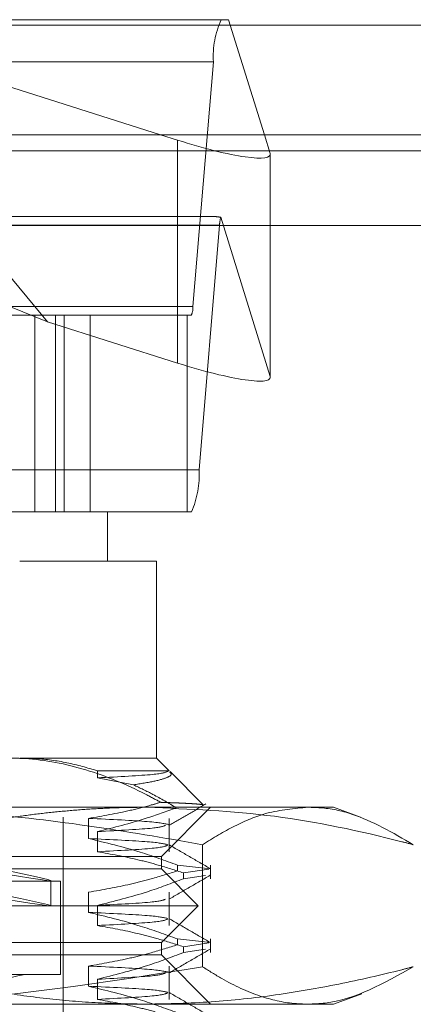
# Model space of a CAD drawing. Units: inches. Extents: x 0 to 23.4, y 0 to 16.5.
# Drawn here: x 7.5 to 7.5, y 13.6 to 13.7 of the extents above; entities that cross this region are included whole.
import ezdxf

# ---------------------------------------------------------------- set-up
doc = ezdxf.new("R2010")
doc.units = ezdxf.units.IN
doc.header["$MEASUREMENT"] = 0
doc.linetypes.add('HIDDEN', pattern=[0.07500000000000001, 0.05, -0.025])

msp = doc.modelspace()

# ---------------------------------------------------------------- linework, layer by layer
at = {"color": 7, "linetype": 'HIDDEN', "lineweight": 0}
for p, q in [((7.4724155488, 13.7358303904), (7.4360420369, 13.7473328269)), ((7.4360420369, 13.7473328269), (7.479233183, 13.7473328269)), ((7.479233183, 13.7473328269), (7.4828130398, 13.7358303904)), ((7.8497572744, 13.7467928904), (3.6279572744, 13.7467928904)), ((7.8497572744, 13.7451678904), (3.6279572744, 13.7451678904)), ((7.3818980624, 13.7431208781), (7.4777101128, 13.7431208781)), ((7.4756669856, 13.7186476576), (7.4777101128, 13.7431208781)), ((3.6279572744, 13.7342053904), (7.8497572744, 13.7342053904)), ((7.383515697, 13.7342053904), (7.483318782, 13.7342053904)), ((7.4833933704, 13.7339657303), (7.4833933704, 13.7116729285)), ((7.4778314878, 13.7276477875), (7.4352304335, 13.7276477875)), ((7.4783308193, 13.7268053978), (7.3825187688, 13.7268053978)), ((7.4611119036, 13.717112153), (7.4374357808, 13.7267500513)), ((7.4531166872, 13.7267500513), (7.4611119036, 13.717112153)), ((7.4741211851, 13.7267500513), (7.4741211851, 13.7129982133)), ((7.4783308193, 13.7268053978), (7.476287692, 13.7023321773)), ((7.4833933704, 13.7116729285), (7.4784414576, 13.7275839175)), ((7.4834090131, 13.711577424), (7.4834090131, 13.7267500513)), ((7.3796997585, 13.7178052678), (7.475511809, 13.7178052678)), ((7.4756669856, 13.7186476576), (7.3798549352, 13.7186476576)), ((7.4598346659, 13.7178052678), (7.4598346659, 13.6981202285)), ((7.4618930056, 13.6981202285), (7.4618930056, 13.7178052678)), ((7.4627615844, 13.6981202285), (7.4627615844, 13.7178052678)), ((7.4653921832, 13.6981202285), (7.4653921832, 13.7178052678)), ((7.4750729955, 13.6981202285), (7.4750729955, 13.7178052678)), ((7.4611119036, 13.717112153), (7.4741211851, 13.7129982133)), ((7.3804756416, 13.7023321773), (7.476287692, 13.7023321773)), ((7.475511809, 13.6981202285), (7.3796997585, 13.6981202285)), ((7.4671011479, 13.6931989686), (7.4671011479, 13.6981202285)), ((7.4720224078, 13.6931989686), (7.4583235361, 13.6931989686)), ((7.4720224078, 13.6735139293), (7.4720224078, 13.6931989686)), ((7.4583235361, 13.6735139293), (7.4720224078, 13.6735139293)), ((7.473292708, 13.6722436291), (7.4720224078, 13.6735139293)), ((7.4661081891, 13.6722436291), (7.4661081891, 13.6715299386)), ((7.473292708, 13.6722436291), (7.4661081891, 13.6722436291)), ((7.4661081891, 13.6715299386), (7.4697135912, 13.6708328088)), ((7.476728996, 13.6688073411), (7.4733791119, 13.6721572251)), ((7.4071818222, 13.6685926694), (7.4710586637, 13.6685926694)), ((7.4710586637, 13.6685926694), (7.4897389432, 13.6685926694)), ((7.4725145337, 13.6636714096), (7.4774357936, 13.6685926694)), ((7.4924438605, 13.66760816), (7.4897389432, 13.6685926694)), ((7.4626720141, 13.5923131419), (7.4626720141, 13.6676084175)), ((7.4652212152, 13.6654636324), (7.4652212152, 13.6674795822)), ((7.473292708, 13.6641480488), (7.473292708, 13.6674795822)), ((7.4661081891, 13.6661639987), (7.4661081891, 13.6641480488)), ((7.4766332384, 13.6648518413), (7.4766332384, 13.6526484582)), ((7.3740893369, 13.6636714096), (7.4586772896, 13.6636714096)), ((7.4586772896, 13.6636714096), (7.4725145337, 13.6636714096)), ((7.4725145337, 13.6624410946), (7.4725145337, 13.6636714096)), ((7.4741335971, 13.6628109286), (7.4774235379, 13.6624407445)), ((7.4741335971, 13.6628109286), (7.4741335971, 13.6622290119)), ((7.4774357936, 13.6614457708), (7.4774357936, 13.6628109286)), ((7.4725145337, 13.6624410946), (7.3740893369, 13.6624410946)), ((7.4762054786, 13.6587501497), (7.4725145337, 13.6624410946)), ((7.4772556029, 13.6624150155), (7.4747274901, 13.6620276875)), ((7.4747274901, 13.6614457708), (7.4747274901, 13.6620276875)), ((7.4747274901, 13.6614457708), (7.4769383437, 13.6617844921)), ((7.3841779196, 13.6612107797), (7.4624259511, 13.6612107797)), ((7.4614416991, 13.6587544007), (7.4614416991, 13.6612566872)), ((7.4624259511, 13.651860386), (7.4624259511, 13.6612107797)), ((7.4652212152, 13.6580817426), (7.4652212152, 13.6600976925)), ((7.473292708, 13.6567661591), (7.473292708, 13.6600976925)), ((7.4762054786, 13.6587501497), (7.370398392, 13.6587501497)), ((7.4661081891, 13.658782109), (7.4661081891, 13.6567661591)), ((7.4725145337, 13.6550592049), (7.4762054786, 13.6587501497)), ((7.4725145337, 13.6550592049), (7.3740893369, 13.6550592049)), ((7.4725145337, 13.6538288899), (7.4725145337, 13.6550592049)), ((7.4741335971, 13.6554290388), (7.4774235379, 13.6550588548)), ((7.4741335971, 13.6554290388), (7.4741335971, 13.6548471221)), ((7.4772556029, 13.6550331257), (7.4747274901, 13.6546457977)), ((7.4774357936, 13.654063881), (7.4774357936, 13.6554290388)), ((7.4586772896, 13.6538288899), (7.3740893369, 13.6538288899)), ((7.4725145337, 13.6538288899), (7.4586772896, 13.6538288899)), ((7.4774357936, 13.6489076301), (7.4725145337, 13.6538288899)), ((7.4747274901, 13.654063881), (7.4747274901, 13.6546457977)), ((7.4747274901, 13.654063881), (7.4769383437, 13.6544026023)), ((7.3841779196, 13.651860386), (7.4624259511, 13.651860386)), ((7.4652212152, 13.6506998528), (7.4652212152, 13.6527158027)), ((7.473292708, 13.6493842693), (7.473292708, 13.6527158027)), ((7.4661081891, 13.6514002192), (7.4661081891, 13.6493842693)), ((7.4897389432, 13.6489076301), (7.4925854312, 13.649943667)), ((7.4710586637, 13.6489076301), (7.4071818222, 13.6489076301)), ((7.4897389432, 13.6489076301), (7.4710586637, 13.6489076301))]:
    msp.add_line(p, q, dxfattribs=at)
at = {"color": 7, "linetype": 'Continuous', "lineweight": 15}
for p, q in [((3.6279572744, 13.7467928904), (7.8497572744, 13.7467928904)), ((7.8497572744, 13.7358303904), (3.6279572744, 13.7358303904)), ((7.4741211851, 13.7352910151), (7.4724155488, 13.7358303904)), ((7.4828130398, 13.7358303904), (7.4833933704, 13.7339657303)), ((7.4834090131, 13.7267500513), (7.4834090131, 13.7338702258)), ((3.5047197023, 13.7267500513), (7.9668841684, 13.7267500513))]:
    msp.add_line(p, q, dxfattribs=at)
at = {"color": 8, "linetype": 'Continuous', "lineweight": 15}
for p, q in [((7.4741211851, 13.7352910151), (7.4741211851, 13.7267500513)), ((7.483318782, 13.7342053904), (7.8497572744, 13.7342053904))]:
    msp.add_line(p, q, dxfattribs=at)
at = {"color": 7, "linetype": 'HIDDEN', "lineweight": 0}
for centre, radius, start, end in [((7.486985128, 13.7435897647), 0.0092868595970966, 156.2310564741, 182.8940516423), ((7.4825182389, 13.7266074294), 0.0041920967373919, 166.5300410611, 177.2932464077), ((7.4738119825, 13.7185538803), 0.0018573719194342, 336.2310564742, 2.8940516422), ((7.4670126769, 13.7018632907), 0.009286859597849, 336.2310564754, 2.8940516415), ((7.4592271322, 13.6464470001), 0.0054133858267722, 90, 270)]:
    msp.add_arc(centre, radius, start, end, dxfattribs=at)
at = {"color": 7, "linetype": 'Continuous', "lineweight": 15}
msp.add_ellipse((7.4735664935, 13.7370732946), major_axis=(0.009830711691789062, -0.003277787542893762), ratio=0.1470432515, start_param=4.817763936035414, end_param=6.388560262836601, dxfattribs=at)
at = {"color": 7, "linetype": 'HIDDEN', "lineweight": 0}
for centre, major_axis, ratio, start_param, end_param in [((7.4933937126, 13.7227265277), (0.01576666767296864, -0.004867711285214682), 0.0459200653, 2.832652839023663, 2.9939386171277), ((7.4735664935, 13.7147804928), (0.009830711691789949, -0.003277787542893762), 0.1470432515, 4.817763936035616, 6.388560262831039), ((7.4233019353, 13.6682930949), (0.03813969793383531, -0.007037133538094763), 0.0100709794, 4.816489523111199, 7.640824373142273), ((7.4233019353, 13.6657908084), (0.0381396979338362, -0.007037133538096541), 0.0100709794, 4.780293459242593, 7.677020437010878)]:
    msp.add_ellipse(centre, major_axis=major_axis, ratio=ratio, start_param=start_param, end_param=end_param, dxfattribs=at)
for points, knots in [([(7.457171861702494, 13.67351392926422), (7.457733517348723, 13.67350226629955), (7.460339505428669, 13.67344815209789), (7.465020715886512, 13.6725219625781), (7.469507651055096, 13.67067464114371), (7.471949144275092, 13.66935129357781), (7.472437882285753, 13.66908638591742)], [0, 0, 0, 0, 0.1074672354130041, 0.4986299636641853, 0.899635767096252, 1, 1, 1, 1]), ([(7.466108189117753, 13.67224362906737), (7.465094999863362, 13.67253442601059), (7.4630612197557, 13.67311814424085), (7.460449976089309, 13.67346761356606), (7.458866663150012, 13.67350209948845), (7.458323536106661, 13.67351392926423)], [0, 0, 0, 0, 0.3947476688578969, 0.7923790673746364, 1, 1, 1, 1]), ([(7.473153321512385, 13.67218849929912), (7.472917997850549, 13.67208259997137), (7.472428528762475, 13.67186233122758), (7.468268294094268, 13.67164354056355), (7.466108189117749, 13.67152993860599)], [0, 0, 0, 0, 0.4807732859331983, 1, 1, 1, 1]), ([(7.469713591196085, 13.67083280880902), (7.470450882633456, 13.67095195106121), (7.471937431255811, 13.67119216916476), (7.473113394353904, 13.67155211920064), (7.473613904806191, 13.67186220038682), (7.473413731964282, 13.67204418612499), (7.473336388891354, 13.6721145020384)], [0, 0, 0, 0, 0.2827705689790565, 0.5701303154389268, 0.8339063279254584, 1, 1, 1, 1]), ([(7.474000876615045, 13.66854789508715), (7.473226284877773, 13.66900232342958), (7.471814267392047, 13.66983070919029), (7.470366951618145, 13.67052113191608), (7.469713591196085, 13.67083280880902)], [0, 0, 0, 0, 0.5485709242995689, 1, 1, 1, 1]), ([(7.476633238359383, 13.66485184126653), (7.472783853127263, 13.66552237431674), (7.465075514044345, 13.66686510719633), (7.452658720028261, 13.6682741595889), (7.444083354575279, 13.66848050588946), (7.439422048426455, 13.66859266942171)], [0, 0, 0, 0, 0.3128559136881268, 0.6264895097223032, 1, 1, 1, 1]), ([(7.444393012145684, 13.66485184126653), (7.445376200152326, 13.66510304920703), (7.447342819467038, 13.66560552725238), (7.451025849737808, 13.66643872782054), (7.454590379571422, 13.66712664657192), (7.458034079356612, 13.66766081436843), (7.46062622564373, 13.66799524403491), (7.463226051249813, 13.66825994939612), (7.465833494391302, 13.66845012111773), (7.468444826308406, 13.66857028863585), (7.470187263429971, 13.66858520812271), (7.47105866366558, 13.66859266942171)], [0, 0, 0, 0, 0.1116589310675676, 0.2233454934502569, 0.4168786798235006, 0.5137418457670275, 0.6106358371736129, 0.7078810927259728, 0.805163240213851, 0.9025613054948225, 1, 1, 1, 1]), ([(7.465221215189063, 13.66747958224013), (7.466622407305432, 13.66772214430031), (7.468723916477392, 13.66808593909211), (7.471120502791082, 13.66870680544401), (7.472124605134455, 13.66899612043972), (7.472437882285753, 13.66908638591742)], [0, 0, 0, 0, 0.5792226418979624, 0.8687186291845731, 1, 1, 1, 1]), ([(7.47105866366558, 13.66859266942171), (7.47531719087559, 13.66841117017191), (7.483869582678437, 13.66804666558624), (7.492731142797626, 13.66614366234832), (7.497340024487696, 13.66495126399548), (7.49772431518547, 13.66485184126653)], [0, 0, 0, 0, 0.4761863843724996, 0.9563241772322841, 1, 1, 1, 1]), ([(7.472437882285753, 13.66908638591742), (7.47254273984638, 13.6690827695422), (7.472931293225525, 13.66906936893661), (7.473552031000499, 13.66904651177271), (7.474257472214433, 13.66901810853221), (7.474876884474879, 13.66899027081551), (7.475414155206127, 13.6689613481164), (7.47586487770231, 13.66893167638503), (7.476226325241783, 13.66890118431369), (7.476494998868592, 13.6688701170497), (7.476665350474343, 13.66883880827888), (7.476747500781739, 13.66880786766667), (7.476725911492033, 13.66878733527601), (7.4767153604067, 13.66877730071679)], [0, 0, 0, 0, 0.0352196046370816, 0.130507483792331, 0.2259590517566026, 0.3219041233955912, 0.4180124075684947, 0.5159972390220141, 0.6141549293755468, 0.7128376868233731, 0.811697031067748, 0.9079728550266704, 1, 1, 1, 1]), ([(7.473248228914958, 13.66677277447349), (7.473868361054014, 13.66713111427271), (7.475108652100427, 13.66784780933906), (7.476348973041264, 13.66856445722518), (7.476969146896154, 13.66892278890169)], [0, 0, 0, 0, 0.499989208864846, 0.9999999999999999, 0.9999999999999999, 0.9999999999999999, 0.9999999999999999]), ([(7.48717877677243, 13.66859266942171), (7.485805754545511, 13.66847198742793), (7.483352310618909, 13.66825634160743), (7.479834372686822, 13.66682233113645), (7.477701236520073, 13.66550925808865), (7.476633238359383, 13.66485184126653)], [0, 0, 0, 0, 0.3882139525374924, 0.6936968283552049, 1, 1, 1, 1]), ([(7.49772431518547, 13.66485184126653), (7.495671879094755, 13.66604380211068), (7.492588717618335, 13.66783436103368), (7.489054051220867, 13.66853823810307), (7.487594996927264, 13.66858058830372), (7.48717877677243, 13.66859266942171)], [0, 0, 0, 0, 0.5873250726082665, 0.8822774293401651, 1, 1, 1, 1]), ([(7.474000876615045, 13.66854789508715), (7.472999280864984, 13.66818092285932), (7.470392516184959, 13.66722583669607), (7.467740947211984, 13.66656866543564), (7.466108189117749, 13.66616399872484)], [0, 0, 0, 0, 0.3842294464610496, 1, 1, 1, 1]), ([(7.46522121518907, 13.66747958224012), (7.467485444386636, 13.66737284843234), (7.471997458844404, 13.66716015596978), (7.472854454184206, 13.666952270133), (7.473281390203781, 13.66684870603228)], [0, 0, 0, 0, 0.5018222389930108, 1, 1, 1, 1]), ([(7.472907997497067, 13.66677247385577), (7.472688691991816, 13.66668329619311), (7.472188156298689, 13.66647976002042), (7.468295378855907, 13.66627758977638), (7.466108189117749, 13.66616399872485)], [0, 0, 0, 0, 0.4381415916253075, 1, 1, 1, 1]), ([(7.474133597110463, 13.66281092857751), (7.472888013825052, 13.66326197115992), (7.469945673773078, 13.66432743235463), (7.466949193152091, 13.66504806546626), (7.465221215189069, 13.66546363235749)], [0, 0, 0, 0, 0.4233308398791688, 1, 1, 1, 1]), ([(7.46522121518907, 13.66546363235748), (7.467496130585863, 13.66535688449655), (7.471876858522317, 13.66515132373714), (7.47272558732017, 13.66495040782295), (7.473133570598569, 13.66485382769799)], [0, 0, 0, 0, 0.5193007714227188, 1, 1, 1, 1]), ([(7.473155244831987, 13.66480700220192), (7.472919811817543, 13.6647009717712), (7.472430429490719, 13.66448057184546), (7.468268097980411, 13.66426165087874), (7.466108189117749, 13.66414804884222)], [0, 0, 0, 0, 0.4810819711708499, 1, 1, 1, 1]), ([(7.477396667169197, 13.66246057123599), (7.476705586117259, 13.66285985681813), (7.475323456786106, 13.66365840904732), (7.473941359173634, 13.6644570168007), (7.473250326753385, 13.66485631120919)], [0, 0, 0, 0, 0.50001185588192, 1, 1, 1, 1]), ([(7.466108189117752, 13.66414804884221), (7.467462724375165, 13.66390505881384), (7.469494269376209, 13.66354062003327), (7.472363323041776, 13.66278068440838), (7.473878388194642, 13.66229812992112), (7.47472749014312, 13.66202768745559)], [0, 0, 0, 0, 0.4679312626686815, 0.7018078062599038, 0.9999999999999999, 0.9999999999999999, 0.9999999999999999, 0.9999999999999999]), ([(7.465221215189067, 13.66009769247635), (7.466622340615267, 13.66034071584421), (7.468723749765254, 13.66070520250567), (7.471690248231543, 13.66147013352407), (7.473256212051854, 13.6619565053627), (7.474133597110463, 13.66222901190378)], [0, 0, 0, 0, 0.4680233101992591, 0.7019417734267731, 0.9999999999999999, 0.9999999999999999, 0.9999999999999999, 0.9999999999999999]), ([(7.473248228914955, 13.65939088470971), (7.473939272194754, 13.65979019936767), (7.475321391612535, 13.66058884767046), (7.476703547724752, 13.66138743806289), (7.477394642210388, 13.66178674275186)], [0, 0, 0, 0, 0.4999881131172574, 0.9999999999999999, 0.9999999999999999, 0.9999999999999999, 0.9999999999999999]), ([(7.47472749014312, 13.66144577078187), (7.473524691196902, 13.66099218673721), (7.470679802573071, 13.65991935898603), (7.467781252538314, 13.65919830587609), (7.466108189117747, 13.65878210896106)], [0, 0, 0, 0, 0.4227929825241408, 1, 1, 1, 1]), ([(7.472907995374713, 13.65939058365868), (7.472688690027276, 13.65930140614068), (7.472188154238411, 13.65909787011275), (7.468295379109464, 13.6588957000125), (7.46610818911775, 13.65878210896107)], [0, 0, 0, 0, 0.4381411925262989, 1, 1, 1, 1]), ([(7.474133597110465, 13.65542903881373), (7.472888013825051, 13.65588008139614), (7.469945673773074, 13.65694554259085), (7.466949193152085, 13.65766617570248), (7.465221215189063, 13.65808174259371)], [0, 0, 0, 0, 0.4233308398797814, 1, 1, 1, 1]), ([(7.465221215189069, 13.65808174259371), (7.467496130585861, 13.65797499473277), (7.471876858522311, 13.65776943397336), (7.472725587320167, 13.65756851805917), (7.473133570598567, 13.65747193793421)], [0, 0, 0, 0, 0.5193007714226371, 1, 1, 1, 1]), ([(7.473155244831985, 13.65742511243814), (7.472919811817542, 13.65731908200742), (7.47243042949072, 13.65709868208168), (7.468268097980411, 13.65687976111496), (7.466108189117749, 13.65676615907844)], [0, 0, 0, 0, 0.4810819711708256, 1, 1, 1, 1]), ([(7.466108189117748, 13.65676615907843), (7.467462724375162, 13.65652316905006), (7.469494269376205, 13.65615873026949), (7.47236332304178, 13.6553987946446), (7.473878388194645, 13.65491624015734), (7.474727490143122, 13.65464579769182)], [0, 0, 0, 0, 0.4679312626690177, 0.7018078062601417, 1, 1, 1, 1]), ([(7.477396667169193, 13.65507868147222), (7.476705586117255, 13.65547796705435), (7.475323456786104, 13.65627651928354), (7.473941359173632, 13.65707512703692), (7.473250326753382, 13.65747442144541)], [0, 0, 0, 0, 0.5000118558819426, 1, 1, 1, 1]), ([(7.465221215189064, 13.65271580271257), (7.466622340615266, 13.65295882608043), (7.46872374976526, 13.65332331274189), (7.471690248231538, 13.65408824376029), (7.473256212051854, 13.65457461559892), (7.474133597110464, 13.65484712214)], [0, 0, 0, 0, 0.4680233101992794, 0.7019417734276567, 1, 1, 1, 1]), ([(7.474727490143124, 13.65406388101809), (7.473524691196906, 13.65361029697343), (7.470679802573075, 13.65253746922225), (7.467781252538317, 13.65181641611231), (7.466108189117749, 13.65140021919728)], [0, 0, 0, 0, 0.4227929825240563, 1, 1, 1, 1]), ([(7.473248228914958, 13.65200899494593), (7.473939272194755, 13.65240830960389), (7.475321391612535, 13.65320695790668), (7.476703547724751, 13.65400554829912), (7.477394642210386, 13.65440485298808)], [0, 0, 0, 0, 0.499988113117203, 1, 1, 1, 1]), ([(7.439422048426449, 13.64890763005163), (7.441945717226327, 13.64893802070937), (7.454422835209401, 13.64908827331868), (7.466777485829682, 13.65106864441503), (7.476633238359386, 13.65264845820681)], [0, 0, 0, 0, 0.2022637602130036, 1, 1, 1, 1]), ([(7.471058663665584, 13.64890763005164), (7.469328630014406, 13.64893711659676), (7.465865770634974, 13.64899613727492), (7.460671142969235, 13.64946802224851), (7.455479886223955, 13.65020135582924), (7.45103762275213, 13.6510590428292), (7.447343068682985, 13.65189468849954), (7.445376450197893, 13.65239717969626), (7.444393012145682, 13.65264845820681)], [0, 0, 0, 0, 0.1934452223931089, 0.3872026433207425, 0.581806928526084, 0.77664841317839, 0.8883095774968797, 1, 1, 1, 1]), ([(7.465221215189066, 13.65271580271256), (7.467485444386632, 13.65260906890478), (7.4719974588444, 13.65239637644222), (7.472854454184205, 13.65218849060544), (7.473281390203782, 13.65208492650472)], [0, 0, 0, 0, 0.5018222389931035, 1, 1, 1, 1]), ([(7.472907995374714, 13.6520086938949), (7.47268869002728, 13.65191951637691), (7.472188154238413, 13.65171598034897), (7.468295379109468, 13.65151381024872), (7.466108189117755, 13.65140021919729)], [0, 0, 0, 0, 0.4381411925263621, 1, 1, 1, 1]), ([(7.497724315185466, 13.65264845820681), (7.497340022762859, 13.6525489057495), (7.494860681241635, 13.65190662261715), (7.490266159046521, 13.65085524541623), (7.483906535469429, 13.64976208594825), (7.477498924317878, 13.64904429407501), (7.473207082417819, 13.64895322006211), (7.471058663665584, 13.64890763005164)], [0, 0, 0, 0, 0.0436657603239723, 0.2817186243036734, 0.5201054503101495, 0.7597734320933124, 1, 1, 1, 1]), ([(7.476633238359387, 13.65264845820681), (7.477270631539223, 13.6522436230133), (7.479185312509812, 13.65102752866879), (7.482228628556098, 13.64964784880938), (7.48511435569325, 13.64897199113707), (7.486707138925471, 13.64892233399167), (7.487178776772428, 13.64890763005163)], [0, 0, 0, 0, 0.1829617382397474, 0.5496032427643264, 0.866633354394051, 1, 1, 1, 1]), ([(7.487178776772428, 13.64890763005163), (7.487756551211803, 13.64892743342324), (7.491291884783545, 13.64904860791577), (7.494794297064809, 13.65100870061515), (7.497724315185466, 13.65264845820681)], [0, 0, 0, 0, 0.1634285499939361, 1, 1, 1, 1]), ([(7.47413359711047, 13.64804714904995), (7.472888013825055, 13.64849819163236), (7.469945673773076, 13.64956365282707), (7.466949193152088, 13.6502842859387), (7.465221215189065, 13.65069985282993)], [0, 0, 0, 0, 0.4233308398794882, 0.9999999999999999, 0.9999999999999999, 0.9999999999999999, 0.9999999999999999]), ([(7.465221215189071, 13.65069985282992), (7.467496130585865, 13.65059310496899), (7.471876858522317, 13.65038754420958), (7.472725587320172, 13.65018662829539), (7.473133570598571, 13.65009004817043)], [0, 0, 0, 0, 0.5193007714230086, 1, 1, 1, 1]), ([(7.473155244831991, 13.65004322267436), (7.472919811817547, 13.64993719224364), (7.472430429490721, 13.64971679231789), (7.468268097980415, 13.64949787135117), (7.466108189117753, 13.64938426931465)], [0, 0, 0, 0, 0.4810819711708984, 1, 1, 1, 1]), ([(7.477396667169192, 13.64769679170844), (7.476705586117256, 13.64809607729057), (7.475323456786106, 13.64889462951976), (7.473941359173636, 13.64969323727314), (7.473250326753386, 13.65009253168163)], [0, 0, 0, 0, 0.5000118558819727, 1, 1, 1, 1]), ([(7.466108189117753, 13.64938426931464), (7.467462724375167, 13.64914127928628), (7.469494269376212, 13.64877684050571), (7.472363323041773, 13.64801690488082), (7.473878388194647, 13.64753435039356), (7.47472749014313, 13.64726390792804)], [0, 0, 0, 0, 0.4679312626685325, 0.7018078062594881, 1, 1, 1, 1])]:
    msp.add_open_spline(points, degree=3, knots=knots, dxfattribs=at)

doc.saveas('drawing.dxf')
